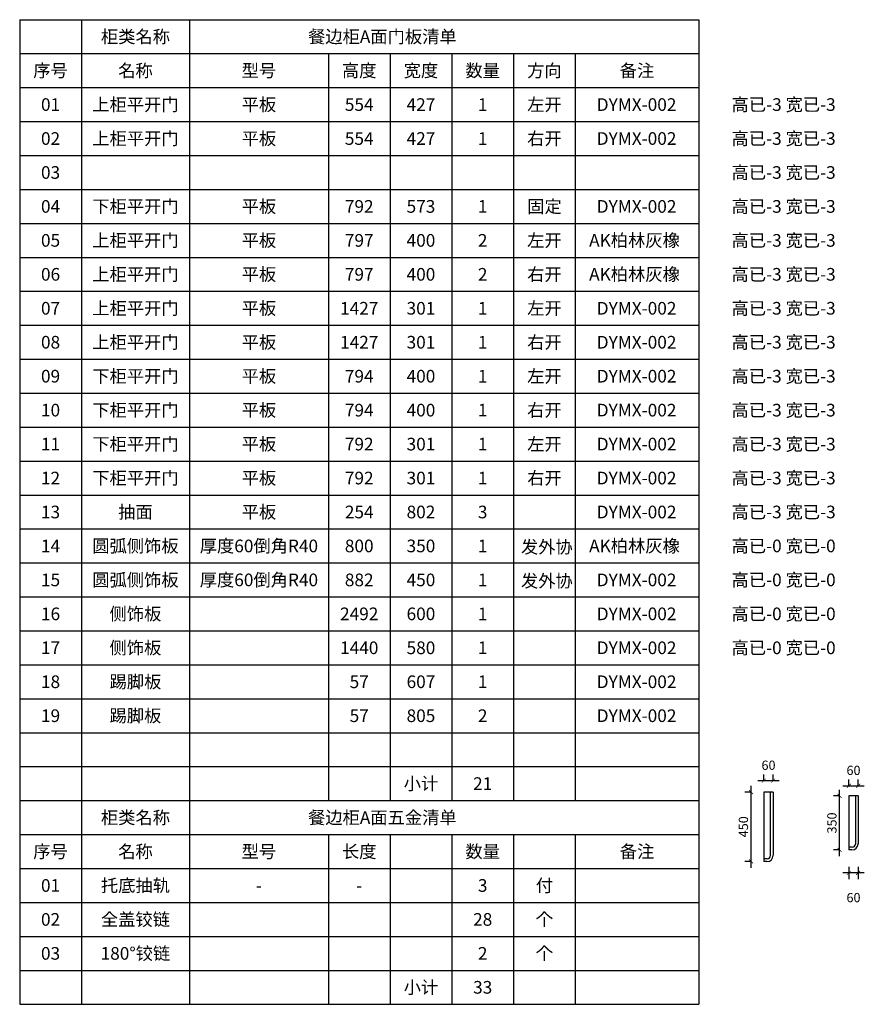
# Model space of a CAD drawing. Units: millimetres. Extents: x 0 to 1372387, y 258738 to 278043.
# Drawn here: x 1349582 to 1355055, y 268109 to 274489 of the extents above; entities that cross this region are included whole.
import ezdxf
from ezdxf.enums import TextEntityAlignment as Align

# ---------------------------------------------------------------- set-up
doc = ezdxf.new("R2010")
doc.units = ezdxf.units.MM
doc.header["$LTSCALE"] = 5
doc.header["$PDMODE"] = 35
for name, color, linetype in [('五金小计', 7, 'Continuous'), ('数据表格', 7, 'Continuous'), ('数量', 7, 'Continuous'), ('编号文字', 7, 'Continuous'), ('表格文字', 7, 'Continuous'), ('门板下单', 7, 'Continuous'), ('门板小计', 7, 'Continuous')]:
    doc.layers.add(name, color=color, linetype=linetype)
doc.styles.add('DIM', font='romand.shx')
doc.styles.get("Standard").update_dxf_attribs({"font": 'simfang.ttf'})
doc.dimstyles.new('MS6', dxfattribs={"dimscale": 20, "dimtxt": 3, "dimasz": 1.3, "dimexe": 2, "dimexo": 2, "dimgap": 1, "dimtad": 1, "dimdec": 0, "dimdsep": 46, "dimtxsty": 'DIM', "dimblk": 'ARCHTICK', "dimcen": 3, "dimdle": 2, "dimclrd": 251, "dimclre": 251, "dimclrt": 33, "dimadec": 0, "dimazin": 0, "dimtfac": 1, "dimtdec": 0, "dimtmove": 2, "dimatfit": 3, "dimldrblk": 'DOT', "dimfxl": 6, "dimfxlon": 1, "dimtvp": 1, "dimtolj": 1, "dimtzin": 0, "dimarcsym": 0})

# ---------------------------------------------------------------- blocks, each defined once
blk = doc.blocks.new('_ArchTick')
at = {"color": 0, "linetype": 'ByBlock', "const_width": 0.15}
blk.add_lwpolyline([(-0.5, -0.5), (0.5, 0.5)], dxfattribs=at)
blk = doc.blocks.new('*D217')
at = {"layer": 'Defpoints', "color": 0, "transparency": 16777216}
for p in [(1354321.5, 269484.8), (1354404.1, 269484.8), (1354404.1, 269034.8)]:
    blk.add_point(p, dxfattribs=at)
at = {"layer": '门板下单', "color": 251, "lineweight": -2, "transparency": 16777216}
for p, q in [((1354321.5, 268994.8), (1354321.5, 269524.8)), ((1354321.5, 269484.8), (1354281.5, 269484.8)), ((1354321.5, 269034.8), (1354281.5, 269034.8))]:
    blk.add_line(p, q, dxfattribs=at)
at = {"layer": '门板下单', "color": 251, "lineweight": -2, "transparency": 16777216, "xscale": 26, "yscale": 26, "zscale": 26}
for p, rotation in [((1354321.5, 269484.8), 90), ((1354321.5, 269034.8), 270)]:
    blk.add_blockref('_ArchTick', p, dxfattribs=dict(at, rotation=rotation))
at = {"layer": '门板下单', "transparency": 16777216, "insert": (1354271.5, 269259.8), "char_height": 60, "attachment_point": 5, "rotation": 90, "style": 'DIM', "bg_fill": 3, "box_fill_scale": 1.1, "bg_fill_color": 256, "bg_fill_true_color": 13158600, "bg_fill_transparency": 0}
blk.add_mtext('\\A1;450', dxfattribs=at)
blk = doc.blocks.new('_Dot')
at = {"color": 0, "linetype": 'ByBlock', "lineweight": -2}
blk.add_line((-0.5, 0), (-1, 0), dxfattribs=at)
at = {"color": 0, "linetype": 'ByBlock', "const_width": 0.5}
blk.add_lwpolyline([(-0.25, 0, 1), (0.25, 0, 1)], format="xyb", close=True, dxfattribs=at)
blk = doc.blocks.new('*D218')
at = {"layer": 'Defpoints', "color": 0, "transparency": 16777216}
for p in [(1354464.1, 269558.6), (1354404.1, 269484.8), (1354464.1, 269484.8)]:
    blk.add_point(p, dxfattribs=at)
at = {"layer": '门板下单', "color": 251, "lineweight": -2, "transparency": 16777216}
for p, q in [((1354364.1, 269558.6), (1354504.1, 269558.6)), ((1354404.1, 269558.6), (1354404.1, 269598.6)), ((1354464.1, 269558.6), (1354464.1, 269598.6))]:
    blk.add_line(p, q, dxfattribs=at)
at = {"layer": '门板下单', "color": 251, "lineweight": -2, "transparency": 16777216, "xscale": 26, "yscale": 26, "zscale": 26, "rotation": 180}
blk.add_blockref('_ArchTick', (1354404.1, 269558.6), dxfattribs=at)
at = {"layer": '门板下单', "color": 251, "lineweight": -2, "transparency": 16777216, "xscale": 26, "yscale": 26, "zscale": 26}
blk.add_blockref('_ArchTick', (1354464.1, 269558.6), dxfattribs=at)
at = {"layer": '门板下单', "transparency": 16777216, "insert": (1354434.1, 269658.6), "char_height": 60, "attachment_point": 5, "style": 'DIM', "bg_fill": 3, "box_fill_scale": 1.1, "bg_fill_color": 256, "bg_fill_true_color": 13158600, "bg_fill_transparency": 0}
blk.add_mtext('\\A1;60', dxfattribs=at)
blk = doc.blocks.new('*D220')
at = {"layer": 'Defpoints', "color": 0, "transparency": 16777216}
for p in [(1354954.8, 269149.6), (1355014.8, 269149.6), (1354954.8, 268960.7)]:
    blk.add_point(p, dxfattribs=at)
at = {"layer": '门板下单', "color": 251, "lineweight": -2, "transparency": 16777216}
for p, q in [((1354954.8, 269000.7), (1354954.8, 268920.7)), ((1355014.8, 269000.7), (1355014.8, 268920.7)), ((1355054.8, 268960.7), (1354914.8, 268960.7))]:
    blk.add_line(p, q, dxfattribs=at)
at = {"layer": '门板下单', "color": 251, "lineweight": -2, "transparency": 16777216, "xscale": 26, "yscale": 26, "zscale": 26, "rotation": 180}
blk.add_blockref('_ArchTick', (1354954.8, 268960.7), dxfattribs=at)
at = {"layer": '门板下单', "color": 251, "lineweight": -2, "transparency": 16777216, "xscale": 26, "yscale": 26, "zscale": 26}
blk.add_blockref('_ArchTick', (1355014.8, 268960.7), dxfattribs=at)
at = {"layer": '门板下单', "transparency": 16777216, "insert": (1354984.8, 268800.7), "char_height": 60, "attachment_point": 5, "style": 'DIM', "bg_fill": 3, "box_fill_scale": 1.1, "bg_fill_color": 256, "bg_fill_true_color": 13158600, "bg_fill_transparency": 0}
blk.add_mtext('\\A1;60', dxfattribs=at)
blk = doc.blocks.new('*D221')
at = {"layer": 'Defpoints', "color": 0, "transparency": 16777216}
for p in [(1354894.8, 269459.6), (1354954.8, 269459.6), (1354954.8, 269109.6)]:
    blk.add_point(p, dxfattribs=at)
at = {"layer": '门板下单', "color": 251, "lineweight": -2, "transparency": 16777216}
for p, q in [((1354894.8, 269069.6), (1354894.8, 269499.6)), ((1354894.8, 269459.6), (1354854.8, 269459.6)), ((1354894.8, 269109.6), (1354854.8, 269109.6))]:
    blk.add_line(p, q, dxfattribs=at)
at = {"layer": '门板下单', "color": 251, "lineweight": -2, "transparency": 16777216, "xscale": 26, "yscale": 26, "zscale": 26}
for p, rotation in [((1354894.8, 269459.6), 90), ((1354894.8, 269109.6), 270)]:
    blk.add_blockref('_ArchTick', p, dxfattribs=dict(at, rotation=rotation))
at = {"layer": '门板下单', "transparency": 16777216, "insert": (1354844.8, 269284.6), "char_height": 60, "attachment_point": 5, "rotation": 90, "style": 'DIM', "bg_fill": 3, "box_fill_scale": 1.1, "bg_fill_color": 256, "bg_fill_true_color": 13158600, "bg_fill_transparency": 0}
blk.add_mtext('\\A1;350', dxfattribs=at)
blk = doc.blocks.new('*D222')
at = {"layer": 'Defpoints', "color": 0, "transparency": 16777216}
for p in [(1355014.8, 269525.4), (1354954.8, 269459.6), (1355014.8, 269459.6)]:
    blk.add_point(p, dxfattribs=at)
at = {"layer": '门板下单', "color": 251, "lineweight": -2, "transparency": 16777216}
for p, q in [((1354954.8, 269525.4), (1354954.8, 269565.4)), ((1355014.8, 269525.4), (1355014.8, 269565.4)), ((1354914.8, 269525.4), (1355054.8, 269525.4))]:
    blk.add_line(p, q, dxfattribs=at)
at = {"layer": '门板下单', "color": 251, "lineweight": -2, "transparency": 16777216, "xscale": 26, "yscale": 26, "zscale": 26, "rotation": 180}
blk.add_blockref('_ArchTick', (1354954.8, 269525.4), dxfattribs=at)
at = {"layer": '门板下单', "color": 251, "lineweight": -2, "transparency": 16777216, "xscale": 26, "yscale": 26, "zscale": 26}
blk.add_blockref('_ArchTick', (1355014.8, 269525.4), dxfattribs=at)
at = {"layer": '门板下单', "transparency": 16777216, "insert": (1354984.8, 269625.4), "char_height": 60, "attachment_point": 5, "style": 'DIM', "bg_fill": 3, "box_fill_scale": 1.1, "bg_fill_color": 256, "bg_fill_true_color": 13158600, "bg_fill_transparency": 0}
blk.add_mtext('\\A1;60', dxfattribs=at)

msp = doc.modelspace()

# ---------------------------------------------------------------- linework, layer by layer
at = {"layer": '数据表格'}
for p, q in [((1349582, 274489.5), (1353982, 274489.5)), ((1349582, 274489.5), (1349582, 269429.5)), ((1349982, 274489.5), (1349982, 269429.5)), ((1350682, 274489.5), (1350682, 269429.5)), ((1353982, 274489.5), (1353982, 269429.5)), ((1349582, 274269.5), (1353982, 274269.5)), ((1351582, 274269.5), (1351582, 269429.5)), ((1351982, 274269.5), (1351982, 269429.5)), ((1352382, 274269.5), (1352382, 269429.5)), ((1352782, 274269.5), (1352782, 269429.5)), ((1353182, 274269.5), (1353182, 269429.5)), ((1349582, 274049.5), (1353982, 274049.5)), ((1349582, 273829.5), (1353982, 273829.5)), ((1349582, 273609.5), (1353982, 273609.5)), ((1349582, 273389.5), (1353982, 273389.5)), ((1349582, 273169.5), (1353982, 273169.5)), ((1349582, 272949.5), (1353982, 272949.5)), ((1349582, 272729.5), (1353982, 272729.5)), ((1349582, 272509.5), (1353982, 272509.5)), ((1349582, 272289.5), (1353982, 272289.5)), ((1349582, 272069.5), (1353982, 272069.5)), ((1349582, 271849.5), (1353982, 271849.5)), ((1349582, 271629.5), (1353982, 271629.5)), ((1349582, 271409.5), (1353982, 271409.5)), ((1349582, 271189.5), (1353982, 271189.5)), ((1349582, 270969.5), (1353982, 270969.5)), ((1349582, 270749.5), (1353982, 270749.5)), ((1349582, 270529.5), (1353982, 270529.5)), ((1349582, 270309.5), (1353982, 270309.5)), ((1349582, 270089.5), (1353982, 270089.5)), ((1349582, 270089.5), (1353982, 270089.5)), ((1349582, 269869.5), (1353982, 269869.5)), ((1349582, 269649.5), (1353982, 269649.5)), ((1349582, 269429.5), (1349582, 268109.5)), ((1349582, 269429.5), (1353982, 269429.5)), ((1349982, 269429.5), (1349982, 268109.5)), ((1350682, 269429.5), (1350682, 268109.5)), ((1353982, 269429.5), (1353982, 268109.5)), ((1349582, 269209.5), (1353982, 269209.5)), ((1351582, 269209.5), (1351582, 268109.5)), ((1351982, 269209.5), (1351982, 268109.5)), ((1352382, 269209.5), (1352382, 268109.5)), ((1352782, 269209.5), (1352782, 268109.5)), ((1353182, 269209.5), (1353182, 268109.5)), ((1349582, 268989.5), (1353982, 268989.5)), ((1349582, 268769.5), (1353982, 268769.5)), ((1349582, 268549.5), (1353982, 268549.5)), ((1349582, 268329.5), (1353982, 268329.5)), ((1349582, 268109.5), (1353982, 268109.5))]:
    msp.add_line(p, q, dxfattribs=at)
at = {"layer": '门板下单'}
for p, q in [((1354464.1, 269484.8), (1354404.1, 269484.8)), ((1354404.1, 269484.8), (1354404.1, 269034.8)), ((1354446.1, 269072.8), (1354446.1, 269484.8)), ((1354464.1, 269484.8), (1354464.1, 269074.8)), ((1355014.8, 269459.6), (1354954.8, 269459.6)), ((1354426.1, 269052.8), (1354404.1, 269052.8)), ((1354424.1, 269034.8), (1354404.1, 269034.8))]:
    msp.add_line(p, q, dxfattribs=at)
for centre, radius in [((1354424.1, 269074.8), 40), ((1354426.1, 269072.8), 20)]:
    msp.add_arc(centre, radius, 270, 0, dxfattribs=at)

# ---------------------------------------------------------------- texts
at = {"layer": 'Defpoints', "linetype": 'Continuous'}
for p in [(1349782, 274379.5), (1349782, 269319.5), (1352182, 269099.5), (1352982, 269099.5), (1352182, 268879.5), (1351132, 268659.5), (1351782, 268659.5), (1352182, 268659.5), (1351132, 268439.5), (1351782, 268439.5), (1352182, 268439.5), (1349782, 268219.5), (1350332, 268219.5), (1351132, 268219.5), (1351782, 268219.5)]:
    msp.add_text('^I', height=82, dxfattribs=at).set_placement(p, align=Align.MIDDLE_CENTER)
at = {"layer": '五金小计', "linetype": 'Continuous'}
msp.add_text('33', height=82, dxfattribs=at).set_placement((1352582, 268219.5), align=Align.MIDDLE_CENTER)
at = {"layer": '数量', "linetype": 'Continuous'}
for s, p in [('1', (1352582, 273939.5)), ('1', (1352582, 273719.5)), ('1', (1352582, 273279.5)), ('2', (1352582, 273059.5)), ('2', (1352582, 272839.5)), ('1', (1352582, 272619.5)), ('1', (1352582, 272399.5)), ('1', (1352582, 272179.5)), ('1', (1352582, 271959.5)), ('1', (1352582, 271739.5)), ('1', (1352582, 271519.5)), ('3', (1352582, 271299.5)), ('1', (1352582, 271079.5)), ('1', (1352582, 270859.5)), ('1', (1352582, 270639.5)), ('1', (1352582, 270419.5)), ('1', (1352582, 270199.5)), ('2', (1352582, 269979.5)), ('3', (1352582, 268879.5)), ('28', (1352582, 268659.5)), ('2', (1352582, 268439.5))]:
    msp.add_text(s, height=82, dxfattribs=at).set_placement(p, align=Align.MIDDLE_CENTER)
at = {"layer": '编号文字', "linetype": 'Continuous'}
for s, p in [('01', (1349782, 273939.5)), ('02', (1349782, 273719.5)), ('03', (1349782, 273499.5)), ('04', (1349782, 273279.5)), ('05', (1349782, 273059.5)), ('06', (1349782, 272839.5)), ('07', (1349782, 272619.5)), ('08', (1349782, 272399.5)), ('09', (1349782, 272179.5)), ('10', (1349782, 271959.5)), ('11', (1349782, 271739.5)), ('12', (1349782, 271519.5)), ('13', (1349782, 271299.5)), ('14', (1349782, 271079.5)), ('15', (1349782, 270859.5)), ('16', (1349782, 270639.5)), ('17', (1349782, 270419.5)), ('18', (1349782, 270199.5)), ('19', (1349782, 269979.5)), ('01', (1349782, 268879.5)), ('02', (1349782, 268659.5)), ('03', (1349782, 268439.5))]:
    msp.add_text(s, height=82, dxfattribs=at).set_placement(p, align=Align.MIDDLE_CENTER)
at = {"layer": '表格文字', "linetype": 'Continuous'}
for s, p in [('柜类名称', (1350332, 274379.5)), ('序号', (1349782, 274159.5)), ('名称', (1350332, 274159.5)), ('高度', (1351782, 274159.5)), ('宽度', (1352182, 274159.5)), ('数量', (1352582, 274159.5)), ('方向', (1352982, 274159.5)), ('备注', (1353582, 274159.5)), ('型号', (1351132, 274159.5)), ('上柜平开门', (1350332, 273939.5)), ('平板', (1351132, 273939.5)), ('554', (1351782, 273939.5)), ('427', (1352182, 273939.5)), ('左开', (1352982, 273939.5)), ('DYMX-002', (1353579.2, 273939.5)), ('高已-3 宽已-3', (1354532, 273939.5)), ('上柜平开门', (1350332, 273719.5)), ('平板', (1351132, 273719.5)), ('右开', (1352982, 273719.5)), ('高已-3 宽已-3', (1354532, 273719.5)), ('554', (1351782, 273719.5)), ('427', (1352182, 273719.5)), ('DYMX-002', (1353579.2, 273719.5)), ('高已-3 宽已-3', (1354532, 273499.5)), ('下柜平开门', (1350332, 273279.5)), ('平板', (1351132, 273279.5)), ('792', (1351782, 273279.5)), ('573', (1352182, 273279.5)), ('固定', (1352982, 273279.5)), ('DYMX-002', (1353579.2, 273279.5)), ('高已-3 宽已-3', (1354532, 273279.5)), ('上柜平开门', (1350332, 273059.5)), ('平板', (1351132, 273059.5)), ('797', (1351782, 273059.5)), ('400', (1352182, 273059.5)), ('左开', (1352982, 273059.5)), ('AK柏林灰橡', (1353565.6, 273059.9)), ('高已-3 宽已-3', (1354532, 273059.5)), ('上柜平开门', (1350332, 272839.5)), ('平板', (1351132, 272839.5)), ('797', (1351782, 272839.5)), ('400', (1352182, 272839.5)), ('右开', (1352982, 272839.5)), ('AK柏林灰橡', (1353565.6, 272839.9)), ('高已-3 宽已-3', (1354532, 272839.5)), ('上柜平开门', (1350332, 272619.5)), ('平板', (1351132, 272619.5)), ('1427', (1351782, 272619.5)), ('301', (1352182, 272619.5)), ('左开', (1352982, 272619.5)), ('DYMX-002', (1353579.2, 272619.5)), ('高已-3 宽已-3', (1354532, 272619.5)), ('上柜平开门', (1350332, 272399.5)), ('平板', (1351132, 272399.5)), ('1427', (1351782, 272399.5)), ('301', (1352182, 272399.5)), ('右开', (1352982, 272399.5)), ('DYMX-002', (1353579.2, 272399.5)), ('高已-3 宽已-3', (1354532, 272399.5)), ('下柜平开门', (1350332, 272179.5)), ('平板', (1351132, 272179.5)), ('794', (1351782, 272179.5)), ('400', (1352182, 272179.5)), ('左开', (1352982, 272179.5)), ('DYMX-002', (1353579.2, 272179.5)), ('高已-3 宽已-3', (1354532, 272179.5)), ('下柜平开门', (1350332, 271959.5)), ('平板', (1351132, 271959.5)), ('794', (1351782, 271959.5)), ('400', (1352182, 271959.5)), ('右开', (1352982, 271959.5)), ('DYMX-002', (1353579.2, 271959.5)), ('高已-3 宽已-3', (1354532, 271959.5)), ('下柜平开门', (1350332, 271739.5)), ('平板', (1351132, 271739.5)), ('左开', (1352982, 271739.5)), ('高已-3 宽已-3', (1354532, 271739.5)), ('792', (1351782, 271739.5)), ('301', (1352182, 271739.5)), ('DYMX-002', (1353579.2, 271739.5)), ('下柜平开门', (1350332, 271519.5)), ('平板', (1351132, 271519.5)), ('792', (1351782, 271519.5)), ('301', (1352182, 271519.5)), ('右开', (1352982, 271519.5)), ('DYMX-002', (1353579.2, 271519.5)), ('高已-3 宽已-3', (1354532, 271519.5)), ('抽面', (1350332, 271299.5)), ('平板', (1351132, 271299.5)), ('254', (1351782, 271299.5)), ('802', (1352182, 271299.5)), ('DYMX-002', (1353579.2, 271299.5)), ('高已-3 宽已-3', (1354532, 271299.5)), ('圆弧侧饰板', (1350332, 271079.5)), ('厚度60倒角R40', (1351132, 271079.5)), ('800', (1351782, 271079.5)), ('350', (1352182, 271079.5)), ('发外协', (1352997.6, 271072.9)), ('AK柏林灰橡', (1353565.6, 271079.9)), ('高已-0 宽已-0', (1354532, 271079.5)), ('圆弧侧饰板', (1350332, 270859.5)), ('厚度60倒角R40', (1351132, 270859.5)), ('882', (1351782, 270859.5)), ('450', (1352182, 270859.5)), ('发外协', (1352997.6, 270852.9)), ('DYMX-002', (1353579.2, 270859.5)), ('高已-0 宽已-0', (1354532, 270859.5)), ('侧饰板', (1350332, 270639.5)), ('2492', (1351782, 270639.5)), ('600', (1352182, 270639.5)), ('DYMX-002', (1353579.2, 270639.5)), ('高已-0 宽已-0', (1354532, 270639.5)), ('侧饰板', (1350332, 270419.5)), ('1440', (1351782, 270419.5)), ('580', (1352182, 270419.5)), ('DYMX-002', (1353579.2, 270419.5)), ('高已-0 宽已-0', (1354532, 270419.5)), ('踢脚板', (1350332, 270199.5)), ('57', (1351782, 270199.5)), ('607', (1352182, 270199.5)), ('DYMX-002', (1353579.2, 270199.5)), ('踢脚板', (1350332, 269979.5)), ('57', (1351782, 269979.5)), ('805', (1352182, 269979.5)), ('DYMX-002', (1353579.2, 269979.5)), ('小计', (1352182, 269539.5)), ('柜类名称', (1350332, 269319.5)), ('序号', (1349782, 269099.5)), ('名称', (1350332, 269099.5)), ('型号', (1351132, 269099.5)), ('长度', (1351782, 269099.5)), ('数量', (1352582, 269099.5)), ('备注', (1353582, 269099.5)), ('托底抽轨', (1350332, 268879.5)), ('付', (1352982, 268879.5)), ('-', (1351132, 268879.5)), ('-', (1351782, 268879.5)), ('全盖铰链', (1350332, 268659.5)), ('个', (1352982, 268659.5)), ('180°铰链', (1350332, 268439.5)), ('个', (1352982, 268439.5)), ('小计', (1352182, 268219.5))]:
    msp.add_text(s, height=82, dxfattribs=at).set_placement(p, align=Align.MIDDLE_CENTER)
at = {"layer": '表格文字', "color": 3, "linetype": 'Continuous'}
for s, p in [('餐边柜A面门板清单', (1351932, 274379.5)), ('餐边柜A面五金清单', (1351932, 269319.5))]:
    msp.add_text(s, height=82, dxfattribs=at).set_placement(p, align=Align.MIDDLE_CENTER)
at = {"layer": '门板小计', "linetype": 'Continuous'}
msp.add_text('21', height=82, dxfattribs=at).set_placement((1352582, 269539.5), align=Align.MIDDLE_CENTER)

# ---------------------------------------------------------------- dimensions: what is measured, and where the dimension line sits
at = {"layer": '门板下单'}
dim = msp.add_linear_dim(base=(1354954.8, 268960.7), p1=(1355014.8, 269149.6), p2=(1354954.8, 269149.6), dimstyle='MS6', override={"dimexo": 7, "dimclrt": 256, "dimfxl": 2, "dimtfill": 1, "dimarcsym": 1}, dxfattribs=at)
dim.commit()
dim.dimension.update_dxf_attribs({"geometry": '*D220', "text_midpoint": (1354984.8, 268800.7)})

# ---------------------------------------------------------------- next in the draw order: linework, layer by layer
for p, q in [((1354954.8, 269459.6), (1354954.8, 269109.6)), ((1354996.8, 269459.6), (1354996.8, 269147.6)), ((1355014.8, 269459.6), (1355014.8, 269149.6)), ((1354976.8, 269127.6), (1354954.8, 269127.6)), ((1354974.8, 269109.6), (1354954.8, 269109.6))]:
    msp.add_line(p, q, dxfattribs=at)
for centre, radius in [((1354974.8, 269149.6), 40), ((1354976.8, 269147.6), 20)]:
    msp.add_arc(centre, radius, 270, 0, dxfattribs=at)

# ---------------------------------------------------------------- next in the draw order: dimensions: what is measured, and where the dimension line sits
dim = msp.add_linear_dim(base=(1354321.5, 269484.8), p1=(1354404.1, 269034.8), p2=(1354404.1, 269484.8), angle=90, dimstyle='MS6', override={"dimexo": 7, "dimclrt": 256, "dimfxl": 2, "dimtfill": 1, "dimarcsym": 1}, dxfattribs=at)
dim.commit()
dim.dimension.update_dxf_attribs({"geometry": '*D217', "text_midpoint": (1354271.5, 269259.8)})

# ---------------------------------------------------------------- next in the draw order: dimensions: what is measured, and where the dimension line sits
dim = msp.add_linear_dim(base=(1354464.1, 269558.6), p1=(1354404.1, 269484.8), p2=(1354464.1, 269484.8), dimstyle='MS6', override={"dimexo": 7, "dimclrt": 256, "dimfxl": 2, "dimtfill": 1, "dimarcsym": 1}, dxfattribs=at)
dim.commit()
dim.dimension.update_dxf_attribs({"geometry": '*D218', "text_midpoint": (1354434.1, 269658.6)})
dim = msp.add_linear_dim(base=(1354894.8, 269459.6), p1=(1354954.8, 269109.6), p2=(1354954.8, 269459.6), angle=90, dimstyle='MS6', override={"dimexo": 7, "dimclrt": 256, "dimfxl": 2, "dimtfill": 1, "dimarcsym": 1}, dxfattribs=at)
dim.commit()
dim.dimension.update_dxf_attribs({"geometry": '*D221', "text_midpoint": (1354844.8, 269284.6)})

# ---------------------------------------------------------------- next in the draw order: dimensions: what is measured, and where the dimension line sits
dim = msp.add_linear_dim(base=(1355014.8, 269525.4), p1=(1354954.8, 269459.6), p2=(1355014.8, 269459.6), dimstyle='MS6', override={"dimexo": 7, "dimclrt": 256, "dimfxl": 2, "dimtfill": 1, "dimarcsym": 1}, dxfattribs=at)
dim.commit()
dim.dimension.update_dxf_attribs({"geometry": '*D222', "text_midpoint": (1354984.8, 269625.4)})

doc.saveas('drawing.dxf')
